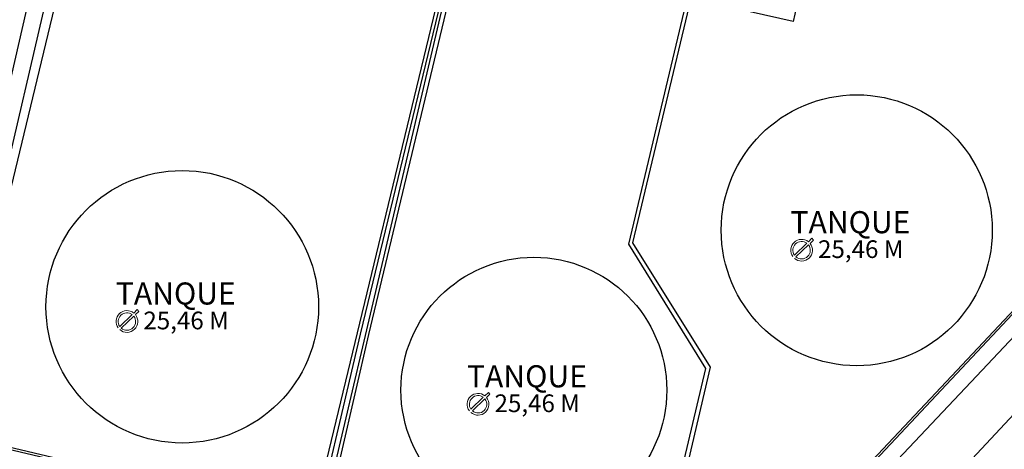
# Model space of a CAD drawing. Units: metres. Extents: x 0 to 581249, y 0 to 9720314.
# Drawn here: x 570865 to 570957, y 9715763 to 9715803 of the extents above; entities that cross this region are included whole.
import ezdxf

# ---------------------------------------------------------------- set-up
doc = ezdxf.new("R2010")
doc.units = ezdxf.units.M
doc.linetypes.add('Contínua', pattern=[0])
for name, color, linetype in [('CANALETA RESERVATORIOS', 5, 'Contínua'), ('EDIFICAÇÃO', 1, 'Contínua'), ('MEIO_FIO', 6, 'Contínua'), ('ORTOMOSAICO', 7, 'Contínua'), ('TANQUE_RESERVATORIO', 7, 'Contínua')]:
    doc.layers.add(name, color=color, linetype=linetype)
doc.layers.add('LEGENDA', color=7, linetype='Contínua', lineweight=13)
picture_1 = doc.add_image_def('image1.tif', size_in_pixel=(36244, 46173))

msp = doc.modelspace()

# ---------------------------------------------------------------- hatches: boundary and pattern name
at = {"layer": 'EDIFICAÇÃO', "transparency": 33554687}
h = msp.add_hatch(dxfattribs=at)
h.set_pattern_fill('ANSI31', color=1, scale=0.49, angle=32)
h.paths.add_polyline_path([(570852.95, 9715817.859), (570845.304, 9715785.27), (570836.945, 9715787.364), (570844.742, 9715819.802)])
h.paths.add_polyline_path([(570863.686, 9715786.749), (570872.368, 9715822.865), (570861.492, 9715825.308), (570852.974, 9715789.311)])

# ---------------------------------------------------------------- linework, layer by layer
at = {"layer": 'CANALETA RESERVATORIOS'}
for points in [[(570857.055, 9715788.064), (570857.266, 9715787.791), (570853.15, 9715770.612), (570857.344, 9715764.595), (570925.099, 9715748.533), (570934.608, 9715751.427), (570961.223, 9715779.773), (570971.314, 9715823.798), (570894.258, 9715842.065), (570868.196, 9715848.258), (570862.852, 9715826.625), (570862.565, 9715825.433)], [(570857.213, 9715788.186), (570857.482, 9715787.838), (570853.365, 9715770.653), (570857.465, 9715764.772), (570925.093, 9715748.74), (570934.499, 9715751.603), (570961.041, 9715779.871), (570971.075, 9715823.649), (570894.212, 9715841.87), (570868.343, 9715848.018), (570863.046, 9715826.578), (570862.759, 9715825.386)], [(570940.349, 9715818.182), (570936.913, 9715803.058), (570927.36, 9715805.247), (570921.925, 9715782.375), (570929.177, 9715770.75), (570924.337, 9715750.102), (570924.545, 9715750.043), (570924.385, 9715749.411), (570923.784, 9715749.557), (570928.775, 9715770.643), (570921.559, 9715782.271), (570927.044, 9715805.325)], [(570905.382, 9715810.685), (570896.485, 9715773.848), (570894.551, 9715765.595), (570892.597, 9715757.382), (570892.246, 9715757.447), (570905.087, 9715810.753)], [(570906.035, 9715810.544), (570897.243, 9715773.82), (570893.406, 9715757.195), (570893.097, 9715757.274), (570905.639, 9715810.628)]]:
    msp.add_lwpolyline(points, dxfattribs=at)
at = {"layer": 'EDIFICAÇÃO', "elevation": -0.173}
msp.add_lwpolyline([(570863.686, 9715786.749), (570872.368, 9715822.865), (570861.492, 9715825.308), (570852.974, 9715789.311)], close=True, dxfattribs=at)
at = {"layer": 'LEGENDA', "elevation": -0.173}
for points in [[(570938.342, 9715782.485), (570938.675, 9715782.805)], [(570938.495, 9715782.333), (570938.818, 9715782.643)], [(570938.818, 9715782.643), (570938.675, 9715782.805)], [(570937.037, 9715781.232), (570938.195, 9715782.344)], [(570937.182, 9715781.072), (570938.349, 9715782.193)], [(570875.318, 9715775.822), (570875.651, 9715776.142)], [(570875.471, 9715775.669), (570875.794, 9715775.979)], [(570875.794, 9715775.979), (570875.651, 9715776.142)], [(570874.013, 9715774.568), (570875.172, 9715775.681)], [(570874.158, 9715774.408), (570875.325, 9715775.529)], [(570906.815, 9715766.83), (570907.974, 9715767.943)], [(570906.96, 9715766.67), (570908.128, 9715767.791)], [(570908.121, 9715768.083), (570908.454, 9715768.403)], [(570908.274, 9715767.931), (570908.597, 9715768.241)], [(570908.597, 9715768.241), (570908.454, 9715768.403)]]:
    msp.add_lwpolyline(points, dxfattribs=at)
at = {"layer": 'LEGENDA'}
for centre, radius, start, end in [((570937.706, 9715781.694, -0.173), 1.015, 51.18769, 216.47327), ((570937.706, 9715781.694, -0.173), 0.814, 53.02133, 214.63963), ((570937.706, 9715781.694, -0.173), 1.015, 228.68792, 38.97304), ((570937.706, 9715781.694, -0.173), 0.814, 229.89324, 37.76772), ((570874.682, 9715775.031, -0.173), 1.015, 51.18769, 216.47327), ((570874.682, 9715775.031, -0.173), 0.814, 53.02133, 214.63963), ((570874.682, 9715775.031, -0.173), 1.015, 228.68792, 38.97304), ((570874.682, 9715775.031, -0.173), 0.814, 229.89324, 37.76772), ((570907.485, 9715767.293, -0.173), 1.015, 51.18769, 216.47327), ((570907.485, 9715767.293, -0.173), 0.814, 53.02133, 214.63963), ((570907.485, 9715767.293, -0.173), 1.015, 228.68792, 38.97304), ((570907.485, 9715767.293, -0.173), 0.814, 229.89324, 37.76772)]:
    msp.add_arc(centre, radius, start, end, dxfattribs=at)
at = {"layer": 'MEIO_FIO', "elevation": -0.173}
for points in [[(570856.58, 9715758.139), (570866.839, 9715755.492), (570876.229, 9715753.275), (570889.454, 9715750.145), (570899.694, 9715747.74), (570908.07, 9715745.768), (570918.996, 9715743.128), (570921.618, 9715742.528), (570924.316, 9715741.931), (570925.799, 9715741.859), (570927.046, 9715741.967), (570930.664, 9715742.764), (570934.99, 9715744.392), (570937.903, 9715745.858), (570939.024, 9715746.653), (570940.653, 9715748.193), (570943.058, 9715750.831), (570951.034, 9715759.406), (570967.19, 9715776.697), (570969.325, 9715778.909), (570970.017, 9715779.975), (570970.925, 9715781.517), (570983.296, 9715828.958)], [(570857.741, 9715762.859), (570865.197, 9715760.99), (570924.222, 9715747.05), (570924.827, 9715746.977), (570925.902, 9715746.977), (570927.208, 9715747.124), (570928.477, 9715747.401), (570931.814, 9715748.478), (570934.763, 9715749.917), (570935.573, 9715750.424), (570937.23, 9715752.093), (570954.057, 9715769.931), (570963.77, 9715780.228), (570964.996, 9715781.634), (570965.372, 9715782.349), (570966.023, 9715784.641), (570975.218, 9715822.267)]]:
    msp.add_lwpolyline(points, dxfattribs=at)
at = {"layer": 'TANQUE_RESERVATORIO'}
for centre, radius in [((570942.859, 9715783.556), 12.658), ((570879.851, 9715776.405), 12.73), ((570912.697, 9715768.615), 12.414)]:
    msp.add_circle(centre, radius, dxfattribs=at)

# ---------------------------------------------------------------- texts
at = {"layer": 'LEGENDA', "attachment_point": 1}
for s, width, gutter_width, insert, char_height in [('TANQUE', 19.32334, 10.308, (570936.672, 9715785.341, -0.173), 2.0615), ('25,46 M', 15.50908, 8.273, (570939.244, 9715782.616, -0.173), 1.6546), ('TANQUE', 19.32334, 10.308, (570873.648, 9715778.677, -0.173), 2.0615), ('25,46 M', 15.50908, 8.273, (570876.22, 9715775.953, -0.173), 1.6546), ('TANQUE', 19.32334, 10.308, (570906.45, 9715770.939, -0.173), 2.0615), ('25,46 M', 15.50908, 8.273, (570909.023, 9715768.215, -0.173), 1.6546)]:
    msp.add_mtext_dynamic_manual_height_columns(s, width=width, gutter_width=gutter_width, heights=[0], dxfattribs=dict(at, insert=insert, char_height=char_height))

# ---------------------------------------------------------------- referenced raster images: frames only (the image files are external)
at = {"layer": 'ORTOMOSAICO'}
image = msp.add_image(picture_1, insert=(569137.557, 9713880.603), size_in_units=(2355.801, 3001.17), dxfattribs=at)
image.dxf.flags = 15

doc.saveas('drawing.dxf')
